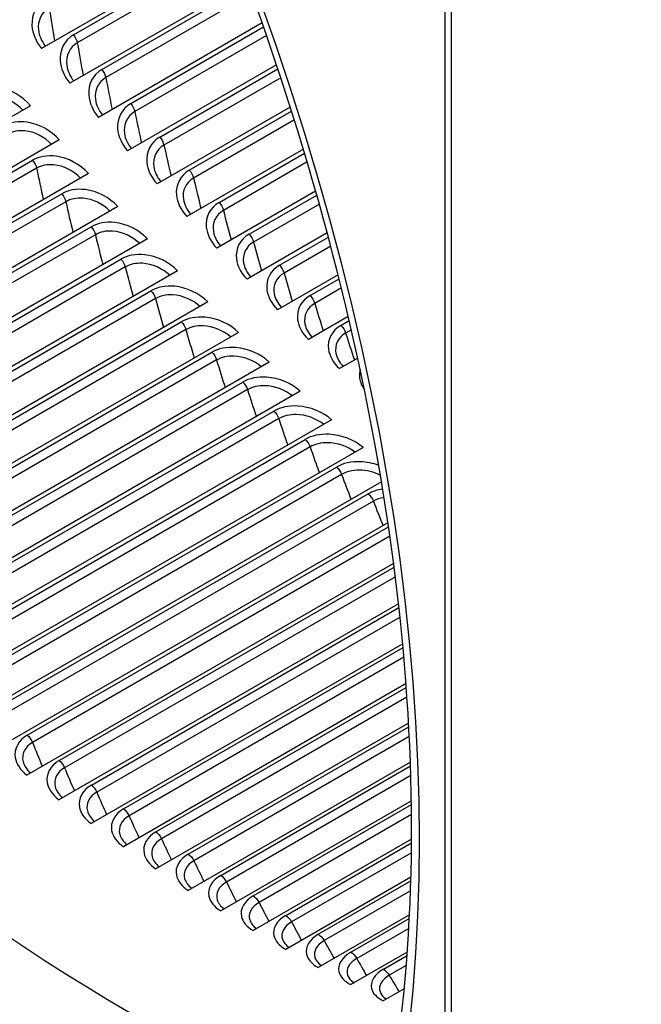
# Model space of a CAD drawing. Units: inches. Extents: x -10 to 111, y -8 to 46.
# Drawn here: x 63 to 66, y 25 to 30 of the extents above; entities that cross this region are included whole.
import ezdxf

# ---------------------------------------------------------------- set-up
doc = ezdxf.new("R2010")
doc.units = ezdxf.units.IN
doc.header["$MEASUREMENT"] = 0
doc.layers.add('PV', color=250, linetype='Continuous')

msp = doc.modelspace()

# ---------------------------------------------------------------- linework, layer by layer
at = {"layer": 'PV'}
for p, q in [((64.6634, 15.4654), (64.6634, 33.4283)), ((64.6351, 17.0494), (64.6351, 31.877)), ((63.6721, 30.1907), (62.8165, 29.6967)), ((62.9613, 29.7581), (63.6791, 30.1725)), ((63.6936, 30.1345), (62.9783, 29.7215)), ((63.7431, 30.0014), (62.9443, 29.5402)), ((63.0893, 29.6018), (63.7498, 29.9832)), ((63.7638, 29.9447), (63.1069, 29.5654)), ((63.8111, 29.8119), (63.0738, 29.3862)), ((63.219, 29.4481), (63.8175, 29.7936)), ((63.831, 29.7548), (63.237, 29.4119)), ((63.876, 29.6223), (63.2048, 29.2348)), ((63.3501, 29.2969), (63.8821, 29.6041)), ((63.8951, 29.5648), (63.3687, 29.2609)), ((62.7676, 29.4382), (60.823, 28.3155)), ((63.9379, 29.4327), (63.3374, 29.086)), ((63.4828, 29.1484), (63.9436, 29.4145)), ((63.9561, 29.3749), (63.5019, 29.1126)), ((62.897, 29.2842), (60.9525, 28.1615)), ((63.9965, 29.2433), (63.4713, 28.94)), ((63.6168, 29.0026), (64.002, 29.225)), ((61.0976, 28.2233), (62.777, 29.1929)), ((62.7951, 29.1567), (61.1157, 28.1871)), ((64.0139, 29.185), (63.6364, 28.9671)), ((63.0281, 29.1327), (61.0835, 28.0101)), ((61.2288, 28.0722), (62.9082, 29.0417)), ((64.052, 29.054), (63.6065, 28.7968)), ((63.7522, 28.8597), (64.0572, 29.0358)), ((63.1606, 28.984), (61.216, 27.8613)), ((62.9268, 29.0057), (61.2474, 28.0361)), ((64.0686, 28.9955), (63.7723, 28.8244)), ((61.3615, 27.9237), (63.0408, 28.8932)), ((63.0599, 28.8574), (61.3805, 27.8879)), ((64.1043, 28.8651), (63.743, 28.6565)), ((63.8889, 28.7197), (64.1092, 28.8469)), ((63.2945, 28.838), (61.3499, 27.7153)), ((64.1199, 28.8062), (63.9094, 28.6846)), ((61.4955, 27.7779), (63.1749, 28.7475)), ((63.1945, 28.7119), (61.5151, 27.7423)), ((63.4297, 28.6948), (61.4852, 27.5721)), ((64.1533, 28.6765), (63.8808, 28.5191)), ((64.0267, 28.5826), (64.1579, 28.6584)), ((61.6309, 27.635), (63.3103, 28.6046)), ((64.1681, 28.6174), (64.0477, 28.5479)), ((63.5663, 28.5544), (61.6217, 27.4318)), ((63.3303, 28.5692), (61.6509, 27.5996)), ((64.1991, 28.4885), (64.0196, 28.3848)), ((61.7675, 27.4949), (63.4469, 28.4645)), ((64.1656, 28.4486), (64.2033, 28.4704)), ((63.704, 28.4171), (61.7594, 27.2944)), ((63.4674, 28.4295), (61.7881, 27.4599)), ((64.2129, 28.4291), (64.1871, 28.4142)), ((61.9054, 27.3579), (63.5847, 28.3275)), ((63.8428, 28.2828), (61.8983, 27.1601)), ((63.6057, 28.2927), (61.9263, 27.3231)), ((64.2416, 28.301), (64.1595, 28.2536)), ((62.0443, 27.2239), (63.7237, 28.1934)), ((63.9827, 28.1516), (62.0382, 27.0289)), ((63.7451, 28.159), (62.0657, 27.1894)), ((62.1843, 27.093), (63.8637, 28.0626)), ((64.1236, 28.0236), (62.179, 26.9009)), ((63.8855, 28.0284), (62.2061, 27.0588)), ((62.3252, 26.9653), (64.0046, 27.9349)), ((64.2653, 27.8988), (62.3208, 26.7761)), ((64.0269, 27.9011), (62.3475, 26.9315)), ((62.467, 26.8408), (64.1464, 27.8104)), ((64.1691, 27.777), (62.4898, 26.8074)), ((64.3488, 27.7433), (62.4633, 26.6547)), ((62.6097, 26.7197), (64.2891, 27.6893)), ((64.3122, 27.6562), (62.6328, 26.6867)), ((64.3778, 27.5592), (62.6066, 26.5366)), ((62.7531, 26.602), (64.3804, 27.5415)), ((64.3866, 27.4989), (62.7766, 26.5693)), ((64.4033, 27.3762), (62.7506, 26.422)), ((62.8971, 26.4877), (64.4056, 27.3586)), ((64.411, 27.3157), (62.921, 26.4554)), ((64.4254, 27.1943), (62.8952, 26.3109)), ((63.0417, 26.3769), (64.4274, 27.1769)), ((64.432, 27.1338), (63.066, 26.3451)), ((64.444, 27.0138), (63.0403, 26.2033)), ((63.1869, 26.2697), (64.4456, 26.9964)), ((64.4495, 26.9531), (63.2115, 26.2384)), ((64.4591, 26.8345), (63.1858, 26.0994)), ((63.3324, 26.1661), (64.4604, 26.8173)), ((64.4634, 26.7738), (63.3574, 26.1352)), ((64.4706, 26.6567), (63.3317, 25.9991)), ((63.4783, 26.0662), (64.4716, 26.6397)), ((64.4738, 26.596), (63.5036, 26.0358)), ((64.4786, 26.4804), (63.4779, 25.9026)), ((63.6245, 25.9701), (64.4792, 26.4635)), ((64.4806, 26.4197), (63.6501, 25.9402)), ((64.4831, 26.3058), (63.6242, 25.8099)), ((63.7709, 25.8777), (64.4833, 26.289)), ((64.4838, 26.245), (63.7968, 25.8483)), ((64.4839, 26.1328), (63.7707, 25.721)), ((63.9174, 25.7892), (64.4838, 26.1162)), ((64.4834, 26.072), (63.9435, 25.7603)), ((64.4811, 25.9615), (63.9173, 25.636)), ((64.064, 25.7045), (64.4807, 25.9451)), ((64.4793, 25.9008), (64.0904, 25.6762)), ((64.4747, 25.7921), (64.0638, 25.5549)), ((64.2105, 25.6238), (64.4739, 25.7759)), ((64.4715, 25.7314), (64.2371, 25.5961)), ((64.4646, 25.6247), (64.2102, 25.4777)), ((64.3569, 25.5471), (64.4635, 25.6086)), ((64.46, 25.5639), (64.3837, 25.5199)), ((64.4509, 25.4592), (64.3564, 25.4046))]:
    msp.add_line(p, q, dxfattribs=at)
for centre, major_axis, start_param, end_param in [((64.0388, 33.1003), (-6.4731, 11.2118), 3.655864, 5.768914), ((62.764, 32.3644), (6.485, -11.2323), 0, 2.354449), ((62.7241, 32.3413), (6.4734, -11.2122), 5.86894, 8.637634), ((62.6074, 32.2739), (6.3913, -11.07), 5.887868, 8.637634), ((62.6223, 32.2825), (4.5, -7.7942), 6.249033, 8.580753), ((62.6223, 32.2825), (4.4725, -7.7466), 0.240295, 2.297568), ((62.6223, 32.2825), (4.4875, -7.7726), 0.079644, 2.297568), ((62.536, 32.2327), (4.4938, -7.7835), 0.265589, 2.297568), ((62.6124, 32.2768), (4.4738, -7.7488), 0.265589, 2.297568), ((62.4774, 32.1989), (4.4938, -7.7835), 6.213767, 8.580753), ((62.3911, 32.1491), (4.4725, -7.7466), 0, 2.297568), ((62.401, 32.1548), (4.4738, -7.7488), 6.259545, 8.580753), ((61.8289, 31.8245), (4.4938, -7.7835), 0.265589, 2.297568), ((61.9053, 31.8686), (4.4738, -7.7488), 0.265589, 2.297568), ((61.9151, 31.8743), (4.4725, -7.7466), 0.240295, 2.297568), ((61.7703, 31.7906), (4.4938, -7.7835), 6.235424, 8.580753), ((61.6939, 31.7465), (4.4738, -7.7488), 6.259545, 8.580753), ((61.684, 31.7408), (4.4725, -7.7466), 0, 2.297568), ((60.9769, 31.3326), (-4.4525, 7.712), 0.332986, 2.808607), ((60.9966, 31.3439), (-4.455, 7.7163), 0.335912, 2.805681), ((61.073, 31.3881), (-4.4751, 7.751), 0.350295, 2.791297), ((61.1119, 31.4105), (-4.4751, 7.751), 0.354442, 2.78715), ((61.1884, 31.4547), (-4.455, 7.7163), 0.35694, 2.784652), ((61.208, 31.466), (-4.4525, 7.712), 0.358418, 2.783175), ((61.684, 31.7408), (4.4525, -7.712), 3.554204, 5.870574), ((61.7037, 31.7522), (4.455, -7.7163), 3.557047, 5.867731), ((61.7801, 31.7963), (4.4751, -7.751), 3.570227, 5.854551), ((61.819, 31.8188), (4.4751, -7.751), 3.574701, 5.850077), ((61.8955, 31.8629), (4.455, -7.7163), 3.579517, 5.845261), ((60.2698, 30.9243), (-4.4525, 7.712), 0.25979, 2.881803), ((60.3659, 30.9798), (-4.4751, 7.751), 0.279174, 2.862418), ((60.4048, 31.0023), (-4.4751, 7.751), 0.282825, 2.858767), ((60.4812, 31.0464), (-4.455, 7.7163), 0.281833, 2.859759), ((60.5009, 31.0578), (-4.4525, 7.712), 0.282802, 2.858791), ((61.9151, 31.8743), (4.4525, -7.712), 3.581348, 5.84343), ((60.2895, 30.9357), (-4.455, 7.7163), 0.265589, 2.876003), ((62.3911, 32.1491), (4.4525, -7.712), 3.638944, 5.785834), ((62.4108, 32.1604), (4.455, -7.7163), 3.64176, 5.783018), ((62.4872, 32.2046), (4.4751, -7.751), 3.654178, 5.7706), ((62.5261, 32.227), (4.4751, -7.751), 3.658954, 5.765824), ((59.7938, 30.6495), (-4.4525, 7.712), 0.216847, 2.924746), ((62.6026, 32.2712), (4.455, -7.7163), 3.665637, 5.759141), ((62.6223, 32.2825), (4.4525, -7.712), 3.667771, 5.757007), ((59.7741, 30.6382), (-4.455, 7.7163), 0.216884, 2.924709), ((59.5627, 30.5161), (-4.4525, 7.712), 0.199584, 2.942009), ((59.6977, 30.594), (-4.4751, 7.751), 0.224862, 2.916731), ((63.2138, 32.624), (4.4525, -7.712), 3.744391, 5.680387), ((59.6588, 30.5716), (-4.4751, 7.751), 0.273869, 2.867724)]:
    msp.add_ellipse(centre, major_axis=major_axis, ratio=0.57735, start_param=start_param, end_param=end_param, dxfattribs=at)
msp.add_ellipse((58.2428, 29.7541), major_axis=(-4.4375, 7.686), ratio=0.57735, dxfattribs=at)
for points, knots in [([(58.3844, 22.6571), (57.7291, 23.0355), (57.0717, 23.5363), (55.8204, 24.734), (55.2267, 25.4307), (54.1639, 26.9499), (53.6952, 27.7722), (52.931, 29.458), (52.6357, 30.3214), (52.2481, 32), (52.1558, 32.8151), (52.1815, 34.3134), (52.2994, 34.9963), (52.7299, 36.165), (53.0431, 36.649), (53.8386, 37.3805), (54.3247, 37.623), (55.4218, 37.8313), (56.0326, 37.7977), (57.3067, 37.4549), (57.9679, 37.1515), (59.28, 36.3063), (59.9307, 35.7654), (61.1569, 34.4992), (61.7321, 33.7739), (62.7479, 32.212), (63.1882, 31.3757), (63.8886, 29.678), (64.1485, 28.8168), (64.4623, 27.1585), (64.5162, 26.3615), (64.4149, 24.9132), (64.2599, 24.2622), (63.7595, 23.1662), (63.4133, 22.7235), (62.5569, 22.0812), (62.0426, 21.8868), (60.9018, 21.7799), (60.2771, 21.8644), (59.2193, 22.2242), (58.8023, 22.4158), (58.3844, 22.6571)], [0, 0, 0, 0, 0.317727, 0.317727, 0.635755, 0.635755, 0.954084, 0.954084, 1.272404, 1.272404, 1.590407, 1.590407, 1.908142, 1.908142, 2.227847, 2.227847, 2.55515, 2.55515, 2.880662, 2.880662, 3.199427, 3.199427, 3.517162, 3.517162, 3.835263, 3.835263, 4.153615, 4.153615, 4.471897, 4.471897, 4.789824, 4.789824, 5.107627, 5.107627, 5.42833, 5.42833, 5.75671, 5.75671, 6.080561, 6.080561, 6.283185, 6.283185, 6.283185, 6.283185]), ([(62.835, 29.9168), (62.7946, 29.8934), (62.7714, 29.8489), (62.7742, 29.8), (62.7763, 29.7648), (62.7914, 29.7279), (62.8165, 29.6967)], [0, 0, 0, 0, 0.914384, 0.914384, 0.914384, 1.570796, 1.570796, 1.570796, 1.570796]), ([(62.8515, 29.8801), (62.8172, 29.8603), (62.7986, 29.8215), (62.8035, 29.7798), (62.8064, 29.7549), (62.8172, 29.7293), (62.8342, 29.707)], [1.570796, 1.570796, 1.570796, 1.570796, 2.536843, 2.536843, 2.536843, 3.112017, 3.112017, 3.112017, 3.112017]), ([(62.9613, 29.7581), (62.9209, 29.7348), (62.898, 29.6905), (62.9012, 29.6421), (62.9035, 29.6074), (62.9189, 29.5709), (62.9443, 29.5402)], [0, 0, 0, 0, 0.914384, 0.914384, 0.914384, 1.570796, 1.570796, 1.570796, 1.570796]), ([(62.9783, 29.7215), (62.9441, 29.7018), (62.9257, 29.6633), (62.9309, 29.622), (62.9339, 29.5975), (62.9449, 29.5723), (62.962, 29.5505)], [1.570796, 1.570796, 1.570796, 1.570796, 2.536843, 2.536843, 2.536843, 3.109281, 3.109281, 3.109281, 3.109281]), ([(63.0893, 29.6018), (63.0489, 29.5785), (63.0262, 29.5346), (63.0298, 29.4867), (63.0323, 29.4524), (63.0481, 29.4164), (63.0738, 29.3862)], [0, 0, 0, 0, 0.914384, 0.914384, 0.914384, 1.570796, 1.570796, 1.570796, 1.570796]), ([(63.1069, 29.5654), (63.0726, 29.5457), (63.0545, 29.5075), (63.0599, 29.4666), (63.0632, 29.4426), (63.0743, 29.4179), (63.0915, 29.3964)], [1.570796, 1.570796, 1.570796, 1.570796, 2.536843, 2.536843, 2.536843, 3.106509, 3.106509, 3.106509, 3.106509]), ([(62.7676, 29.4382), (62.7321, 29.4809), (62.6776, 29.5122), (62.6242, 29.5201), (62.5858, 29.5258), (62.5484, 29.5197), (62.5194, 29.5029)], [-1.570796, -1.570796, -1.570796, -1.570796, -0.656413, -0.656413, -0.656413, 0, 0, 0, 0]), ([(62.7327, 29.418), (62.7025, 29.4524), (62.6569, 29.4767), (62.6133, 29.4811), (62.585, 29.484), (62.5578, 29.4788), (62.5364, 29.4664)], [1.603108, 1.603108, 1.603108, 1.603108, 2.536843, 2.536843, 2.536843, 3.141593, 3.141593, 3.141593, 3.141593]), ([(63.219, 29.4481), (63.1786, 29.4247), (63.156, 29.3812), (63.16, 29.3339), (63.1628, 29.2999), (63.1788, 29.2645), (63.2048, 29.2348)], [0, 0, 0, 0, 0.914384, 0.914384, 0.914384, 1.570796, 1.570796, 1.570796, 1.570796]), ([(63.237, 29.4119), (63.2028, 29.3921), (63.1848, 29.3542), (63.1906, 29.3139), (63.194, 29.2902), (63.2052, 29.266), (63.2224, 29.245)], [1.570796, 1.570796, 1.570796, 1.570796, 2.536843, 2.536843, 2.536843, 3.103695, 3.103695, 3.103695, 3.103695]), ([(62.897, 29.2842), (62.8612, 29.3262), (62.8062, 29.3568), (62.7525, 29.3643), (62.714, 29.3697), (62.6764, 29.3634), (62.6474, 29.3467)], [-1.570796, -1.570796, -1.570796, -1.570796, -0.656413, -0.656413, -0.656413, 0, 0, 0, 0]), ([(62.8621, 29.264), (62.8315, 29.2976), (62.7858, 29.3212), (62.742, 29.3253), (62.7136, 29.328), (62.6864, 29.3227), (62.6649, 29.3103)], [1.60588, 1.60588, 1.60588, 1.60588, 2.536843, 2.536843, 2.536843, 3.141593, 3.141593, 3.141593, 3.141593]), ([(63.3501, 29.2969), (63.3097, 29.2736), (63.2874, 29.2304), (63.2917, 29.1837), (63.2947, 29.1501), (63.311, 29.1152), (63.3374, 29.086)], [0, 0, 0, 0, 0.914384, 0.914384, 0.914384, 1.570796, 1.570796, 1.570796, 1.570796]), ([(63.3687, 29.2609), (63.3345, 29.2411), (63.3167, 29.2035), (63.3227, 29.1637), (63.3263, 29.1405), (63.3376, 29.1168), (63.3549, 29.0962)], [1.570796, 1.570796, 1.570796, 1.570796, 2.536843, 2.536843, 2.536843, 3.100835, 3.100835, 3.100835, 3.100835]), ([(63.0281, 29.1327), (62.9918, 29.1741), (62.9364, 29.204), (62.8824, 29.211), (62.8437, 29.2161), (62.806, 29.2097), (62.777, 29.1929)], [-1.570796, -1.570796, -1.570796, -1.570796, -0.656413, -0.656413, -0.656413, 0, 0, 0, 0]), ([(62.993, 29.1125), (62.9621, 29.1454), (62.9162, 29.1683), (62.8724, 29.1721), (62.8439, 29.1745), (62.8165, 29.1691), (62.7951, 29.1567)], [1.608694, 1.608694, 1.608694, 1.608694, 2.536843, 2.536843, 2.536843, 3.141593, 3.141593, 3.141593, 3.141593]), ([(63.4828, 29.1484), (63.4424, 29.1251), (63.4203, 29.0822), (63.4248, 29.0361), (63.4281, 29.003), (63.4447, 28.9686), (63.4713, 28.94)], [0, 0, 0, 0, 0.914384, 0.914384, 0.914384, 1.570796, 1.570796, 1.570796, 1.570796]), ([(63.5019, 29.1126), (63.4676, 29.0928), (63.45, 29.0556), (63.4563, 29.0163), (63.46, 28.9935), (63.4714, 28.9702), (63.4887, 28.9501)], [1.570796, 1.570796, 1.570796, 1.570796, 2.536843, 2.536843, 2.536843, 3.097926, 3.097926, 3.097926, 3.097926]), ([(63.1606, 28.984), (63.1239, 29.0246), (63.0681, 29.0537), (63.0139, 29.0604), (62.975, 29.0651), (62.9372, 29.0585), (62.9082, 29.0417)], [-1.570796, -1.570796, -1.570796, -1.570796, -0.656413, -0.656413, -0.656413, 0, 0, 0, 0]), ([(63.1254, 28.9637), (63.0942, 28.9958), (63.0481, 29.018), (63.0043, 29.0214), (62.9756, 29.0236), (62.9482, 29.0181), (62.9268, 29.0057)], [1.611554, 1.611554, 1.611554, 1.611554, 2.536843, 2.536843, 2.536843, 3.141593, 3.141593, 3.141593, 3.141593]), ([(63.6168, 29.0026), (63.5764, 28.9793), (63.5545, 28.9369), (63.5593, 28.8913), (63.5628, 28.8587), (63.5797, 28.8248), (63.6065, 28.7968)], [0, 0, 0, 0, 0.914384, 0.914384, 0.914384, 1.570796, 1.570796, 1.570796, 1.570796]), ([(63.6364, 28.9671), (63.6022, 28.9473), (63.5847, 28.9104), (63.5913, 28.8716), (63.5951, 28.8493), (63.6065, 28.8265), (63.6239, 28.8069)], [1.570796, 1.570796, 1.570796, 1.570796, 2.536843, 2.536843, 2.536843, 3.094962, 3.094962, 3.094962, 3.094962]), ([(63.2945, 28.838), (63.2574, 28.8778), (63.2013, 28.9062), (63.1468, 28.9124), (63.1077, 28.9168), (63.0699, 28.91), (63.0408, 28.8932)], [-1.570796, -1.570796, -1.570796, -1.570796, -0.656413, -0.656413, -0.656413, 0, 0, 0, 0]), ([(63.2593, 28.8176), (63.2278, 28.849), (63.1815, 28.8704), (63.1376, 28.8735), (63.1088, 28.8755), (63.0814, 28.8698), (63.0599, 28.8574)], [1.614463, 1.614463, 1.614463, 1.614463, 2.536843, 2.536843, 2.536843, 3.141593, 3.141593, 3.141593, 3.141593]), ([(63.7522, 28.8597), (63.7118, 28.8364), (63.6901, 28.7943), (63.6952, 28.7494), (63.6988, 28.7172), (63.7159, 28.6839), (63.743, 28.6565)], [0, 0, 0, 0, 0.914384, 0.914384, 0.914384, 1.570796, 1.570796, 1.570796, 1.570796]), ([(63.7723, 28.8244), (63.738, 28.8046), (63.7207, 28.7681), (63.7275, 28.7299), (63.7314, 28.7079), (63.743, 28.6857), (63.7604, 28.6665)], [1.570796, 1.570796, 1.570796, 1.570796, 2.536843, 2.536843, 2.536843, 3.09194, 3.09194, 3.09194, 3.09194]), ([(63.4297, 28.6948), (63.3923, 28.7338), (63.3358, 28.7614), (63.2811, 28.7671), (63.2419, 28.7712), (63.2039, 28.7642), (63.1749, 28.7475)], [-1.570796, -1.570796, -1.570796, -1.570796, -0.656413, -0.656413, -0.656413, 0, 0, 0, 0]), ([(63.3944, 28.6743), (63.3626, 28.7049), (63.3162, 28.7256), (63.2723, 28.7283), (63.2434, 28.7301), (63.2159, 28.7243), (63.1945, 28.7119)], [1.617427, 1.617427, 1.617427, 1.617427, 2.536843, 2.536843, 2.536843, 3.141593, 3.141593, 3.141593, 3.141593]), ([(63.8889, 28.7197), (63.8484, 28.6963), (63.8269, 28.6547), (63.8322, 28.6104), (63.8361, 28.5787), (63.8534, 28.546), (63.8808, 28.5191)], [0, 0, 0, 0, 0.914384, 0.914384, 0.914384, 1.570796, 1.570796, 1.570796, 1.570796]), ([(63.9094, 28.6846), (63.8751, 28.6649), (63.858, 28.6286), (63.865, 28.591), (63.869, 28.5695), (63.8806, 28.5478), (63.898, 28.5291)], [1.570796, 1.570796, 1.570796, 1.570796, 2.536843, 2.536843, 2.536843, 3.088853, 3.088853, 3.088853, 3.088853]), ([(63.5663, 28.5544), (63.5285, 28.5927), (63.4717, 28.6195), (63.4167, 28.6247), (63.3773, 28.6285), (63.3393, 28.6213), (63.3103, 28.6046)], [-1.570796, -1.570796, -1.570796, -1.570796, -0.656413, -0.656413, -0.656413, 0, 0, 0, 0]), ([(63.5308, 28.534), (63.4988, 28.5637), (63.4523, 28.5837), (63.4083, 28.586), (63.3794, 28.5875), (63.3518, 28.5816), (63.3303, 28.5692)], [1.620449, 1.620449, 1.620449, 1.620449, 2.536843, 2.536843, 2.536843, 3.141593, 3.141593, 3.141593, 3.141593]), ([(64.0267, 28.5826), (63.9863, 28.5593), (63.9648, 28.518), (63.9705, 28.4744), (63.9745, 28.4431), (63.992, 28.4111), (64.0196, 28.3848)], [0, 0, 0, 0, 0.914384, 0.914384, 0.914384, 1.570796, 1.570796, 1.570796, 1.570796]), ([(64.0477, 28.5479), (64.0134, 28.5281), (63.9964, 28.4922), (64.0037, 28.4552), (64.0078, 28.4342), (64.0194, 28.413), (64.0368, 28.3947)], [1.570796, 1.570796, 1.570796, 1.570796, 2.536843, 2.536843, 2.536843, 3.085697, 3.085697, 3.085697, 3.085697]), ([(63.704, 28.4171), (63.6659, 28.4545), (63.6087, 28.4806), (63.5536, 28.4853), (63.514, 28.4886), (63.4759, 28.4813), (63.4469, 28.4645)], [-1.570796, -1.570796, -1.570796, -1.570796, -0.656413, -0.656413, -0.656413, 0, 0, 0, 0]), ([(63.6684, 28.3966), (63.6362, 28.4255), (63.5895, 28.4447), (63.5456, 28.4466), (63.5165, 28.4479), (63.4889, 28.4418), (63.4674, 28.4295)], [1.623536, 1.623536, 1.623536, 1.623536, 2.536843, 2.536843, 2.536843, 3.141593, 3.141593, 3.141593, 3.141593]), ([(64.1656, 28.4486), (64.1252, 28.4253), (64.1039, 28.3844), (64.1098, 28.3415), (64.114, 28.3107), (64.1317, 28.2793), (64.1595, 28.2536)], [0, 0, 0, 0, 0.914384, 0.914384, 0.914384, 1.570796, 1.570796, 1.570796, 1.570796]), ([(64.1871, 28.4142), (64.1528, 28.3944), (64.1359, 28.3589), (64.1434, 28.3225), (64.1476, 28.3019), (64.1592, 28.2813), (64.1765, 28.2635)], [1.570796, 1.570796, 1.570796, 1.570796, 2.536843, 2.536843, 2.536843, 3.082466, 3.082466, 3.082466, 3.082466]), ([(63.8428, 28.2828), (63.8044, 28.3193), (63.747, 28.3446), (63.6917, 28.3488), (63.652, 28.3518), (63.6137, 28.3442), (63.5847, 28.3275)], [-1.570796, -1.570796, -1.570796, -1.570796, -0.656413, -0.656413, -0.656413, 0, 0, 0, 0]), ([(63.8071, 28.2622), (63.7746, 28.2903), (63.7279, 28.3087), (63.684, 28.3103), (63.6549, 28.3113), (63.6272, 28.3051), (63.6057, 28.2927)], [1.626692, 1.626692, 1.626692, 1.626692, 2.536843, 2.536843, 2.536843, 3.141593, 3.141593, 3.141593, 3.141593]), ([(64.2525, 28.2515), (64.249, 28.2388), (64.2481, 28.2254), (64.2501, 28.2117), (64.2527, 28.1935), (64.2602, 28.1751), (64.2719, 28.1579)], [0.6192732, 0.6192732, 0.6192732, 0.6192732, 0.9143836, 0.9143836, 0.9143836, 1.3092735, 1.3092735, 1.3092735, 1.3092735]), ([(63.9827, 28.1516), (63.944, 28.1873), (63.8863, 28.2117), (63.8308, 28.2153), (63.791, 28.218), (63.7527, 28.2102), (63.7237, 28.1934)], [-1.570796, -1.570796, -1.570796, -1.570796, -0.656413, -0.656413, -0.656413, 0, 0, 0, 0]), ([(63.9469, 28.1309), (63.9142, 28.1581), (63.8674, 28.1758), (63.8236, 28.1769), (63.7943, 28.1777), (63.7665, 28.1714), (63.7451, 28.159)], [1.629923, 1.629923, 1.629923, 1.629923, 2.536843, 2.536843, 2.536843, 3.141593, 3.141593, 3.141593, 3.141593]), ([(64.1236, 28.0236), (64.0846, 28.0584), (64.0266, 28.0819), (63.971, 28.085), (63.931, 28.0873), (63.8927, 28.0793), (63.8637, 28.0626)], [-1.570796, -1.570796, -1.570796, -1.570796, -0.656413, -0.656413, -0.656413, 0, 0, 0, 0]), ([(64.0876, 28.0028), (64.0547, 28.0292), (64.0079, 28.046), (63.9641, 28.0468), (63.9348, 28.0473), (63.907, 28.0408), (63.8855, 28.0284)], [1.633237, 1.633237, 1.633237, 1.633237, 2.536843, 2.536843, 2.536843, 3.141593, 3.141593, 3.141593, 3.141593]), ([(64.2653, 27.8988), (64.2261, 27.9327), (64.1679, 27.9553), (64.1121, 27.9579), (64.072, 27.9598), (64.0336, 27.9516), (64.0046, 27.9349)], [-1.570796, -1.570796, -1.570796, -1.570796, -0.656413, -0.656413, -0.656413, 0, 0, 0, 0]), ([(64.2292, 27.8779), (64.1961, 27.9034), (64.1494, 27.9195), (64.1056, 27.9198), (64.0762, 27.9201), (64.0483, 27.9134), (64.0269, 27.9011)], [1.636639, 1.636639, 1.636639, 1.636639, 2.536843, 2.536843, 2.536843, 3.141593, 3.141593, 3.141593, 3.141593]), ([(64.3361, 27.8178), (64.3098, 27.8273), (64.2816, 27.8331), (64.2541, 27.8341), (64.2139, 27.8356), (64.1754, 27.8272), (64.1464, 27.8104)], [-1.107123, -1.107123, -1.107123, -1.107123, -0.656413, -0.656413, -0.656413, 0, 0, 0, 0]), ([(64.3437, 27.7734), (64.3146, 27.7878), (64.2805, 27.7962), (64.2479, 27.7962), (64.2184, 27.7961), (64.1906, 27.7894), (64.1691, 27.777)], [1.869876, 1.869876, 1.869876, 1.869876, 2.536843, 2.536843, 2.536843, 3.141593, 3.141593, 3.141593, 3.141593]), ([(62.7531, 26.602), (62.7127, 26.5786), (62.692, 26.54), (62.6987, 26.5007), (62.7035, 26.4725), (62.7221, 26.4443), (62.7506, 26.422)], [0, 0, 0, 0, 0.914384, 0.914384, 0.914384, 1.570796, 1.570796, 1.570796, 1.570796]), ([(62.7766, 26.5693), (62.7423, 26.5495), (62.7259, 26.5161), (62.7342, 26.4828), (62.7387, 26.4647), (62.7502, 26.4468), (62.7671, 26.4315)], [1.570796, 1.570796, 1.570796, 1.570796, 2.536843, 2.536843, 2.536843, 3.064935, 3.064935, 3.064935, 3.064935]), ([(62.8971, 26.4877), (62.8567, 26.4643), (62.8361, 26.4261), (62.843, 26.3876), (62.8479, 26.36), (62.8666, 26.3325), (62.8952, 26.3109)], [0, 0, 0, 0, 0.914384, 0.914384, 0.914384, 1.570796, 1.570796, 1.570796, 1.570796]), ([(62.921, 26.4554), (62.8867, 26.4357), (62.8704, 26.4026), (62.8788, 26.3701), (62.8833, 26.3524), (62.8948, 26.3351), (62.9116, 26.3203)], [1.570796, 1.570796, 1.570796, 1.570796, 2.536843, 2.536843, 2.536843, 3.061097, 3.061097, 3.061097, 3.061097]), ([(63.0417, 26.3769), (63.0013, 26.3536), (62.9808, 26.3158), (62.9878, 26.2781), (62.9928, 26.251), (63.0116, 26.2242), (63.0403, 26.2033)], [0, 0, 0, 0, 0.914384, 0.914384, 0.914384, 1.570796, 1.570796, 1.570796, 1.570796]), ([(63.066, 26.3451), (63.0317, 26.3253), (63.0155, 26.2927), (63.0239, 26.2608), (63.0285, 26.2437), (63.0399, 26.2269), (63.0565, 26.2127)], [1.570796, 1.570796, 1.570796, 1.570796, 2.536843, 2.536843, 2.536843, 3.057127, 3.057127, 3.057127, 3.057127]), ([(63.1869, 26.2697), (63.1465, 26.2464), (63.126, 26.2091), (63.1331, 26.1722), (63.1381, 26.1456), (63.157, 26.1196), (63.1858, 26.0994)], [0, 0, 0, 0, 0.914384, 0.914384, 0.914384, 1.570796, 1.570796, 1.570796, 1.570796]), ([(63.2115, 26.2384), (63.1772, 26.2186), (63.161, 26.1864), (63.1696, 26.1552), (63.1741, 26.1386), (63.1854, 26.1224), (63.2019, 26.1087)], [1.570796, 1.570796, 1.570796, 1.570796, 2.536843, 2.536843, 2.536843, 3.053012, 3.053012, 3.053012, 3.053012]), ([(63.3324, 26.1661), (63.292, 26.1428), (63.2716, 26.106), (63.2788, 26.0699), (63.2839, 26.0439), (63.3028, 26.0186), (63.3317, 25.9991)], [0, 0, 0, 0, 0.914384, 0.914384, 0.914384, 1.570796, 1.570796, 1.570796, 1.570796]), ([(63.3574, 26.1352), (63.3231, 26.1155), (63.307, 26.0837), (63.3156, 26.0533), (63.3201, 26.0371), (63.3313, 26.0215), (63.3476, 26.0083)], [1.570796, 1.570796, 1.570796, 1.570796, 2.536843, 2.536843, 2.536843, 3.04874, 3.04874, 3.04874, 3.04874]), ([(63.4783, 26.0662), (63.4379, 26.0429), (63.4175, 26.0066), (63.4248, 25.9713), (63.43, 25.9459), (63.4489, 25.9213), (63.4779, 25.9026)], [0, 0, 0, 0, 0.914384, 0.914384, 0.914384, 1.570796, 1.570796, 1.570796, 1.570796]), ([(63.5036, 26.0358), (63.4693, 26.0161), (63.4532, 25.9848), (63.4619, 25.955), (63.4664, 25.9394), (63.4775, 25.9243), (63.4936, 25.9117)], [1.570796, 1.570796, 1.570796, 1.570796, 2.536843, 2.536843, 2.536843, 3.044296, 3.044296, 3.044296, 3.044296]), ([(63.6245, 25.9701), (63.5841, 25.9467), (63.5638, 25.911), (63.571, 25.8765), (63.5763, 25.8517), (63.5953, 25.8278), (63.6242, 25.8099)], [0, 0, 0, 0, 0.914384, 0.914384, 0.914384, 1.570796, 1.570796, 1.570796, 1.570796]), ([(63.6501, 25.9402), (63.6158, 25.9204), (63.5998, 25.8895), (63.6085, 25.8605), (63.613, 25.8454), (63.6239, 25.831), (63.6398, 25.8189)], [1.570796, 1.570796, 1.570796, 1.570796, 2.536843, 2.536843, 2.536843, 3.039666, 3.039666, 3.039666, 3.039666]), ([(63.7709, 25.8777), (63.7305, 25.8544), (63.7102, 25.8191), (63.7175, 25.7854), (63.7227, 25.7613), (63.7417, 25.7382), (63.7707, 25.721)], [0, 0, 0, 0, 0.914384, 0.914384, 0.914384, 1.570796, 1.570796, 1.570796, 1.570796]), ([(63.7968, 25.8483), (63.7625, 25.8285), (63.7465, 25.7982), (63.7552, 25.7699), (63.7597, 25.7553), (63.7704, 25.7414), (63.7861, 25.7299)], [1.570796, 1.570796, 1.570796, 1.570796, 2.536843, 2.536843, 2.536843, 3.034832, 3.034832, 3.034832, 3.034832]), ([(63.9174, 25.7892), (63.877, 25.7658), (63.8567, 25.7311), (63.864, 25.6983), (63.8692, 25.6747), (63.8883, 25.6524), (63.9173, 25.636)], [0, 0, 0, 0, 0.914384, 0.914384, 0.914384, 1.570796, 1.570796, 1.570796, 1.570796]), ([(63.9435, 25.7603), (63.9093, 25.7405), (63.8933, 25.7106), (63.902, 25.6831), (63.9064, 25.669), (63.917, 25.6557), (63.9324, 25.6447)], [1.570796, 1.570796, 1.570796, 1.570796, 2.536843, 2.536843, 2.536843, 3.029774, 3.029774, 3.029774, 3.029774]), ([(64.064, 25.7045), (64.0236, 25.6812), (64.0032, 25.647), (64.0105, 25.615), (64.0158, 25.592), (64.0348, 25.5705), (64.0638, 25.5549)], [0, 0, 0, 0, 0.914384, 0.914384, 0.914384, 1.570796, 1.570796, 1.570796, 1.570796]), ([(64.0904, 25.6762), (64.0561, 25.6564), (64.0401, 25.627), (64.0488, 25.6002), (64.0532, 25.5867), (64.0636, 25.574), (64.0787, 25.5635)], [1.570796, 1.570796, 1.570796, 1.570796, 2.536843, 2.536843, 2.536843, 3.024471, 3.024471, 3.024471, 3.024471]), ([(64.2105, 25.6238), (64.1701, 25.6005), (64.1497, 25.5668), (64.157, 25.5357), (64.1622, 25.5133), (64.1812, 25.4926), (64.2102, 25.4777)], [0, 0, 0, 0, 0.914384, 0.914384, 0.914384, 1.570796, 1.570796, 1.570796, 1.570796]), ([(64.2371, 25.5961), (64.2029, 25.5763), (64.1868, 25.5473), (64.1955, 25.5213), (64.1998, 25.5086), (64.2097, 25.4966), (64.224, 25.4868)], [1.570796, 1.570796, 1.570796, 1.570796, 2.536843, 2.536843, 2.536843, 3.009789, 3.009789, 3.009789, 3.009789]), ([(64.3569, 25.5471), (64.3164, 25.5237), (64.2961, 25.4906), (64.3033, 25.4603), (64.3085, 25.4386), (64.3275, 25.4187), (64.3564, 25.4046)], [0, 0, 0, 0, 0.914384, 0.914384, 0.914384, 1.570796, 1.570796, 1.570796, 1.570796]), ([(64.3837, 25.5199), (64.3495, 25.5001), (64.3334, 25.4716), (64.3421, 25.4464), (64.3462, 25.4344), (64.3556, 25.4233), (64.3691, 25.4141)], [1.570796, 1.570796, 1.570796, 1.570796, 2.536843, 2.536843, 2.536843, 2.993901, 2.993901, 2.993901, 2.993901])]:
    msp.add_open_spline(points, degree=3, knots=knots, dxfattribs=at)
for points in [[(62.8515, 29.8801), (62.8592, 29.8307), (62.8673, 29.781), (62.8758, 29.731)], [(62.9613, 29.7581), (62.9699, 29.7475), (62.9762, 29.7339), (62.9783, 29.7215)], [(62.9783, 29.7215), (62.9868, 29.673), (62.9955, 29.6242), (63.0047, 29.5751)], [(63.0893, 29.6018), (63.098, 29.5914), (63.1045, 29.5779), (63.1069, 29.5654)], [(63.1069, 29.5654), (63.116, 29.5178), (63.1254, 29.4698), (63.1352, 29.4217)], [(63.219, 29.4481), (63.2277, 29.4378), (63.2345, 29.4243), (63.237, 29.4119)], [(63.237, 29.4119), (63.2467, 29.3651), (63.2568, 29.318), (63.2671, 29.2708)], [(63.3501, 29.2969), (63.359, 29.2868), (63.3659, 29.2734), (63.3687, 29.2609)], [(63.3687, 29.2609), (63.379, 29.215), (63.3896, 29.1688), (63.4005, 29.1225)], [(62.777, 29.1929), (62.7858, 29.1827), (62.7925, 29.1692), (62.7951, 29.1567)], [(62.7951, 29.1567), (62.8048, 29.1099), (62.8148, 29.0629), (62.8252, 29.0156)], [(63.4828, 29.1484), (63.4917, 29.1385), (63.4988, 29.1252), (63.5019, 29.1126)], [(63.5019, 29.1126), (63.5127, 29.0676), (63.5238, 29.0224), (63.5352, 28.977)], [(62.9082, 29.0417), (62.9171, 29.0317), (62.924, 29.0183), (62.9268, 29.0057)], [(62.9268, 29.0057), (62.937, 28.9598), (62.9476, 28.9137), (62.9586, 28.8674)], [(63.6168, 29.0026), (63.6259, 28.9929), (63.6332, 28.9797), (63.6364, 28.9671)], [(63.6364, 28.9671), (63.6477, 28.9229), (63.6593, 28.8786), (63.6712, 28.8342)], [(63.0408, 28.8932), (63.0498, 28.8834), (63.0569, 28.87), (63.0599, 28.8574)], [(63.0599, 28.8574), (63.0707, 28.8124), (63.0819, 28.7672), (63.0933, 28.7218)], [(63.7522, 28.8597), (63.7614, 28.8502), (63.7688, 28.8371), (63.7723, 28.8244)], [(63.7723, 28.8244), (63.784, 28.7812), (63.7961, 28.7378), (63.8085, 28.6943)], [(63.1749, 28.7475), (63.1839, 28.7378), (63.1912, 28.7245), (63.1945, 28.7119)], [(63.1945, 28.7119), (63.2058, 28.6678), (63.2174, 28.6235), (63.2293, 28.579)], [(63.8889, 28.7197), (63.8981, 28.7104), (63.9057, 28.6973), (63.9094, 28.6846)], [(63.9094, 28.6846), (63.9216, 28.6423), (63.9341, 28.5999), (63.9468, 28.5573)], [(63.3103, 28.6046), (63.3194, 28.595), (63.3269, 28.5819), (63.3303, 28.5692)], [(64.0267, 28.5826), (64.036, 28.5735), (64.0438, 28.5606), (64.0477, 28.5479)], [(63.3303, 28.5692), (63.3421, 28.526), (63.3542, 28.4826), (63.3665, 28.4391)], [(64.0477, 28.5479), (64.0603, 28.5065), (64.0731, 28.465), (64.0863, 28.4233)], [(63.4469, 28.4645), (63.4561, 28.4552), (63.4638, 28.4422), (63.4674, 28.4295)], [(64.1656, 28.4486), (64.175, 28.4397), (64.183, 28.4269), (64.1871, 28.4142)], [(63.4674, 28.4295), (63.4796, 28.3872), (63.4921, 28.3447), (63.5049, 28.3021)], [(64.1871, 28.4142), (64.2, 28.3737), (64.2132, 28.3331), (64.2267, 28.2925)], [(63.5847, 28.3275), (63.594, 28.3184), (63.6019, 28.3054), (63.6057, 28.2927)], [(63.6057, 28.2927), (63.6183, 28.2513), (63.6312, 28.2098), (63.6443, 28.1682)], [(63.7237, 28.1934), (63.7331, 28.1845), (63.741, 28.1717), (63.7451, 28.159)], [(63.7451, 28.159), (63.7581, 28.1185), (63.7713, 28.078), (63.7848, 28.0373)], [(63.8637, 28.0626), (63.8731, 28.0539), (63.8812, 28.0412), (63.8855, 28.0284)], [(63.8855, 28.0284), (63.8988, 27.9889), (63.9124, 27.9493), (63.9262, 27.9096)], [(64.0046, 27.9349), (64.0141, 27.9264), (64.0224, 27.9138), (64.0269, 27.9011)], [(64.0269, 27.9011), (64.0405, 27.8625), (64.0543, 27.8238), (64.0684, 27.7851)], [(64.1464, 27.8104), (64.156, 27.8022), (64.1644, 27.7897), (64.1691, 27.777)], [(64.1691, 27.777), (64.183, 27.7394), (64.1971, 27.7017), (64.2114, 27.6639)], [(64.3542, 27.711), (64.3299, 27.7074), (64.3076, 27.7), (64.2891, 27.6893)], [(64.2891, 27.6893), (64.2987, 27.6813), (64.3073, 27.669), (64.3122, 27.6562)], [(64.3603, 27.6731), (64.3424, 27.6699), (64.326, 27.6642), (64.3122, 27.6562)], [(64.3122, 27.6562), (64.3263, 27.6196), (64.3406, 27.5829), (64.3551, 27.5461)], [(62.7531, 26.602), (62.7627, 26.5942), (62.7715, 26.582), (62.7766, 26.5693)], [(62.7766, 26.5693), (62.7909, 26.5336), (62.8054, 26.4979), (62.8201, 26.4621)], [(62.8971, 26.4877), (62.9068, 26.4801), (62.9157, 26.4681), (62.921, 26.4554)], [(62.921, 26.4554), (62.9355, 26.4207), (62.9501, 26.386), (62.965, 26.3511)], [(63.0417, 26.3769), (63.0515, 26.3696), (63.0605, 26.3577), (63.066, 26.3451)], [(63.066, 26.3451), (63.0806, 26.3114), (63.0954, 26.2776), (63.1103, 26.2438)], [(63.1869, 26.2697), (63.1966, 26.2626), (63.2058, 26.2509), (63.2115, 26.2384)], [(63.2115, 26.2384), (63.2262, 26.2056), (63.2411, 26.1728), (63.2561, 26.14)], [(63.3324, 26.1661), (63.3422, 26.1593), (63.3515, 26.1478), (63.3574, 26.1352)], [(63.3574, 26.1352), (63.3721, 26.1035), (63.3871, 26.0717), (63.4022, 26.0399)], [(63.4783, 26.0662), (63.4882, 26.0596), (63.4976, 26.0483), (63.5036, 26.0358)], [(63.5036, 26.0358), (63.5184, 26.0051), (63.5334, 25.9743), (63.5486, 25.9434)], [(63.6245, 25.9701), (63.6344, 25.9637), (63.6439, 25.9526), (63.6501, 25.9402)], [(63.6501, 25.9402), (63.6649, 25.9104), (63.6799, 25.8806), (63.6951, 25.8508)], [(63.7709, 25.8777), (63.7808, 25.8716), (63.7904, 25.8607), (63.7968, 25.8483)], [(63.7968, 25.8483), (63.8116, 25.8195), (63.8266, 25.7908), (63.8417, 25.762)], [(63.9174, 25.7892), (63.9273, 25.7833), (63.937, 25.7726), (63.9435, 25.7603)], [(63.9435, 25.7603), (63.9584, 25.7325), (63.9733, 25.7048), (63.9883, 25.677)], [(64.064, 25.7045), (64.0738, 25.699), (64.0836, 25.6884), (64.0904, 25.6762)], [(64.0904, 25.6762), (64.1051, 25.6494), (64.1199, 25.6227), (64.1349, 25.5959)], [(64.2105, 25.6238), (64.2203, 25.6185), (64.2302, 25.6082), (64.2371, 25.5961)], [(64.2371, 25.5961), (64.2517, 25.5703), (64.2665, 25.5445), (64.2813, 25.5188)], [(64.3569, 25.5471), (64.3667, 25.542), (64.3767, 25.5319), (64.3837, 25.5199)], [(64.3837, 25.5199), (64.3982, 25.4951), (64.4128, 25.4704), (64.4275, 25.4457)], [(64.224, 25.4868), (64.2243, 25.4866), (64.2246, 25.4864), (64.2249, 25.4862)], [(64.3691, 25.4141), (64.3697, 25.4137), (64.3702, 25.4133), (64.3708, 25.4129)]]:
    msp.add_open_spline(points, degree=3, dxfattribs=at)

doc.saveas('drawing.dxf')
